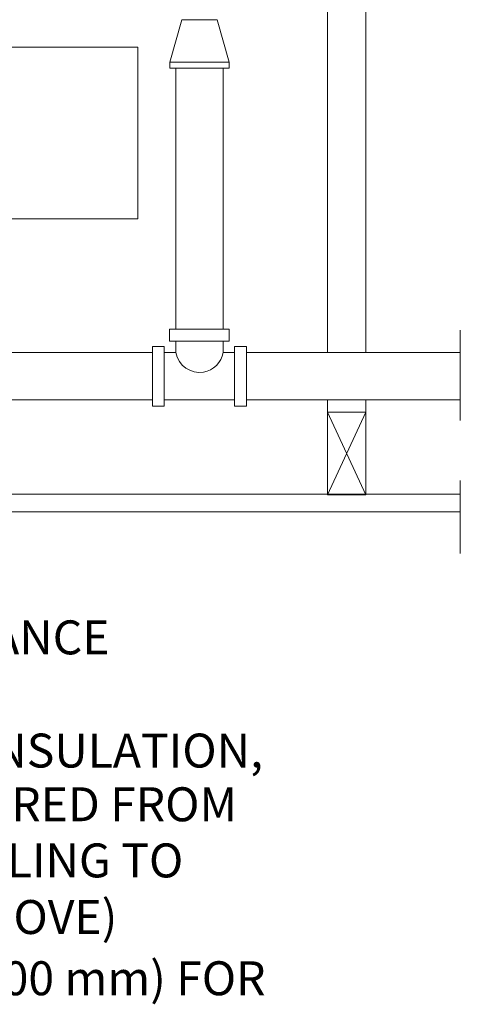
# Model space of a CAD drawing. Units: inches. Extents: x 0.35 to 7.92, y 4.12 to 7.59.
# Drawn here: x 7.15 to 7.89, y 4.81 to 6.46 of the extents above; entities that cross this region are included whole.
import ezdxf

# ---------------------------------------------------------------- set-up
doc = ezdxf.new("R2010")
doc.units = ezdxf.units.IN
doc.header["$MEASUREMENT"] = 0
doc.layers.add('Layer 3', color=7, linetype='Continuous')
doc.layers.add('text', color=7, linetype='Continuous')

# ---------------------------------------------------------------- blocks, each defined once
blk = doc.blocks.new('block 6')
at = {"layer": 'Layer 3', "color": 7, "lineweight": 20}
blk.add_lwpolyline([(7.8888, 5.6636), (6.3021, 5.6636)], dxfattribs=at)
blk = doc.blocks.new('block 7')
at = {"layer": 'Layer 3', "color": 7, "lineweight": 20}
blk.add_lwpolyline([(7.8888, 5.6339), (6.3021, 5.6339)], dxfattribs=at)
blk = doc.blocks.new('block 11')
at = {"layer": 'Layer 3', "color": 7, "lineweight": 20}
blk.add_lwpolyline([(7.8888, 5.8221), (7.5293, 5.8221)], dxfattribs=at)
blk = doc.blocks.new('block 13')
at = {"layer": 'Layer 3', "color": 7, "lineweight": 20}
blk.add_lwpolyline([(7.8888, 5.9014), (7.5293, 5.9014)], dxfattribs=at)
blk = doc.blocks.new('block 16')
at = {"layer": 'Layer 3', "color": 7, "lineweight": 20}
blk.add_lwpolyline([(7.4107, 6.3797), (7.4107, 5.9407)], dxfattribs=at)
blk = doc.blocks.new('block 17')
at = {"layer": 'Layer 3', "color": 7, "lineweight": 20}
blk.add_lwpolyline([(7.4899, 6.3797), (7.4899, 5.9407)], dxfattribs=at)
blk = doc.blocks.new('block 27')
at = {"layer": 'Layer 3', "color": 7, "lineweight": 20}
blk.add_lwpolyline([(7.4206, 6.4609), (7.4004, 6.3896)], dxfattribs=at)
blk = doc.blocks.new('block 28')
at = {"layer": 'Layer 3', "color": 7, "lineweight": 20}
blk.add_lwpolyline([(7.4801, 6.4609), (7.5002, 6.3896)], dxfattribs=at)
blk = doc.blocks.new('block 29')
at = {"layer": 'Layer 3', "color": 7, "lineweight": 20}
blk.add_lwpolyline([(7.5002, 6.3797), (7.4503, 6.3797)], dxfattribs=at)
blk = doc.blocks.new('block 30')
at = {"layer": 'Layer 3', "color": 7, "lineweight": 20}
blk.add_lwpolyline([(7.5002, 6.3896), (7.4503, 6.3896)], dxfattribs=at)
blk = doc.blocks.new('block 31')
at = {"layer": 'Layer 3', "color": 7, "lineweight": 20}
blk.add_lwpolyline([(7.4004, 6.3896), (7.4004, 6.3797)], dxfattribs=at)
blk = doc.blocks.new('block 32')
at = {"layer": 'Layer 3', "color": 7, "lineweight": 20}
blk.add_lwpolyline([(7.4004, 6.3797), (7.4503, 6.3797)], dxfattribs=at)
blk = doc.blocks.new('block 33')
at = {"layer": 'Layer 3', "color": 7, "lineweight": 20}
blk.add_lwpolyline([(7.4004, 6.3896), (7.4503, 6.3896)], dxfattribs=at)
blk = doc.blocks.new('block 34')
at = {"layer": 'Layer 3', "color": 7, "lineweight": 20}
blk.add_lwpolyline([(7.5002, 6.3896), (7.5002, 6.3797)], dxfattribs=at)
blk = doc.blocks.new('block 35')
at = {"layer": 'Layer 3', "color": 7, "lineweight": 20}
blk.add_lwpolyline([(7.4206, 6.4609), (7.4801, 6.4609)], dxfattribs=at)
blk = doc.blocks.new('block 60')
at = {"layer": 'Layer 3', "color": 7, "lineweight": 20}
blk.add_lwpolyline([(7.5005, 5.9407), (7.5005, 5.9209)], dxfattribs=at)
blk = doc.blocks.new('block 61')
at = {"layer": 'Layer 3', "color": 7, "lineweight": 20}
blk.add_lwpolyline([(7.4001, 5.9407), (7.4001, 5.9209)], dxfattribs=at)
blk = doc.blocks.new('block 62')
at = {"layer": 'Layer 3', "color": 7, "lineweight": 20}
blk.add_lwpolyline([(7.3714, 5.9119), (7.3912, 5.9119)], dxfattribs=at)
blk = doc.blocks.new('block 63')
at = {"layer": 'Layer 3', "color": 7, "lineweight": 20}
blk.add_lwpolyline([(7.3714, 5.8115), (7.3912, 5.8115)], dxfattribs=at)
blk = doc.blocks.new('block 64')
at = {"layer": 'Layer 3', "color": 7, "lineweight": 20}
blk.add_lwpolyline([(7.3714, 5.9119), (7.3714, 5.8617)], dxfattribs=at)
blk = doc.blocks.new('block 65')
at = {"layer": 'Layer 3', "color": 7, "lineweight": 20}
blk.add_lwpolyline([(7.3714, 5.8115), (7.3714, 5.8617)], dxfattribs=at)
blk = doc.blocks.new('block 66')
at = {"layer": 'Layer 3', "color": 7, "lineweight": 20}
blk.add_lwpolyline([(7.3912, 5.9119), (7.3912, 5.8617)], dxfattribs=at)
blk = doc.blocks.new('block 67')
at = {"layer": 'Layer 3', "color": 7, "lineweight": 20}
blk.add_lwpolyline([(7.5095, 5.9119), (7.5095, 5.8617)], dxfattribs=at)
blk = doc.blocks.new('block 68')
at = {"layer": 'Layer 3', "color": 7, "lineweight": 20}
blk.add_lwpolyline([(7.5293, 5.9119), (7.5293, 5.8617)], dxfattribs=at)
blk = doc.blocks.new('block 69')
at = {"layer": 'Layer 3', "color": 7, "lineweight": 20}
blk.add_lwpolyline([(7.3912, 5.8115), (7.3912, 5.8617)], dxfattribs=at)
blk = doc.blocks.new('block 70')
at = {"layer": 'Layer 3', "color": 7, "lineweight": 20}
blk.add_lwpolyline([(7.5095, 5.8115), (7.5095, 5.8617)], dxfattribs=at)
blk = doc.blocks.new('block 71')
at = {"layer": 'Layer 3', "color": 7, "lineweight": 20}
blk.add_lwpolyline([(7.5293, 5.8115), (7.5293, 5.8617)], dxfattribs=at)
blk = doc.blocks.new('block 72')
at = {"layer": 'Layer 3', "color": 7, "lineweight": 20}
blk.add_lwpolyline([(7.3912, 5.8221), (7.5095, 5.8221)], dxfattribs=at)
blk = doc.blocks.new('block 73')
at = {"layer": 'Layer 3', "color": 7, "lineweight": 20}
blk.add_lwpolyline([(7.5293, 5.8115), (7.5095, 5.8115)], dxfattribs=at)
blk = doc.blocks.new('block 74')
at = {"layer": 'Layer 3', "color": 7, "lineweight": 20}
blk.add_lwpolyline([(7.3912, 5.9014), (7.4107, 5.9014)], dxfattribs=at)
blk = doc.blocks.new('block 75')
at = {"layer": 'Layer 3', "color": 7, "lineweight": 20}
blk.add_lwpolyline([(7.5005, 5.9209), (7.4503, 5.9209)], dxfattribs=at)
blk = doc.blocks.new('block 76')
at = {"layer": 'Layer 3', "color": 7, "lineweight": 20}
blk.add_lwpolyline([(7.4107, 5.9209), (7.4107, 5.9014)], dxfattribs=at)
blk = doc.blocks.new('block 77')
at = {"layer": 'Layer 3', "color": 7, "lineweight": 20}
blk.add_lwpolyline([(7.4001, 5.9209), (7.4503, 5.9209)], dxfattribs=at)
blk = doc.blocks.new('block 78')
at = {"layer": 'Layer 3', "color": 7, "lineweight": 20}
blk.add_lwpolyline([(7.4899, 5.9209), (7.4899, 5.9014)], dxfattribs=at)
blk = doc.blocks.new('block 79')
at = {"layer": 'Layer 3', "color": 7, "lineweight": 20}
blk.add_lwpolyline([(7.5293, 5.9119), (7.5095, 5.9119)], dxfattribs=at)
blk = doc.blocks.new('block 80')
at = {"layer": 'Layer 3', "color": 7, "lineweight": 20}
blk.add_lwpolyline([(7.5005, 5.9407), (7.4503, 5.9407)], dxfattribs=at)
blk = doc.blocks.new('block 81')
at = {"layer": 'Layer 3', "color": 7, "lineweight": 20}
blk.add_lwpolyline([(7.4001, 5.9407), (7.4503, 5.9407)], dxfattribs=at)
blk = doc.blocks.new('block 82')
at = {"layer": 'Layer 3', "color": 7, "lineweight": 20}
blk.add_lwpolyline([(7.3714, 5.8221), (6.318, 5.8221)], dxfattribs=at)
blk = doc.blocks.new('block 83')
at = {"layer": 'Layer 3', "color": 7, "lineweight": 20}
blk.add_lwpolyline([(7.3714, 5.9014), (6.318, 5.9014)], dxfattribs=at)
blk = doc.blocks.new('block 84')
at = {"layer": 'Layer 3', "color": 7, "lineweight": 20}
blk.add_lwpolyline([(7.4107, 5.9209), (7.4107, 5.9014)], dxfattribs=at)
blk = doc.blocks.new('block 85')
at = {"layer": 'Layer 3', "color": 7, "lineweight": 20}
blk.add_lwpolyline([(7.4899, 5.9209), (7.4899, 5.9014)], dxfattribs=at)
blk = doc.blocks.new('block 86')
at = {"layer": 'Layer 3', "color": 7, "lineweight": 20}
blk.add_lwpolyline([(7.5095, 5.9014), (7.4899, 5.9014)], dxfattribs=at)
blk = doc.blocks.new('block 87')
at = {"layer": 'Layer 3', "color": 7, "lineweight": 20}
blk.add_lwpolyline([(7.5095, 5.8221), (7.3912, 5.8221)], dxfattribs=at)
blk = doc.blocks.new('block 88')
at = {"layer": 'Layer 3', "color": 7, "lineweight": 20}
blk.add_open_spline([(7.4107, 5.9014), (7.4146, 5.8795), (7.4355, 5.8649), (7.4574, 5.8688), (7.4732, 5.871), (7.4877, 5.8855), (7.4899, 5.9014)], degree=3, knots=[0, 0, 0, 0, 1, 1, 1, 2, 2, 2, 2], dxfattribs=at)
blk = doc.blocks.new('block 89')
at = {"layer": 'Layer 3', "color": 7, "lineweight": 20}
blk.add_lwpolyline([(7.4107, 5.9014), (7.3912, 5.9014)], dxfattribs=at)
blk = doc.blocks.new('block 90')
at = {"layer": 'Layer 3', "color": 7, "lineweight": 20}
blk.add_lwpolyline([(7.4899, 5.9014), (7.5095, 5.9014)], dxfattribs=at)
blk = doc.blocks.new('block 503')
at = {"layer": 'Layer 3', "color": 7, "lineweight": 20}
blk.add_lwpolyline([(7.8888, 5.9391), (7.8888, 5.7875)], dxfattribs=at)
blk = doc.blocks.new('block 504')
at = {"layer": 'Layer 3', "color": 7, "lineweight": 20}
blk.add_lwpolyline([(7.8888, 5.6864), (7.8888, 5.5637)], dxfattribs=at)
blk = doc.blocks.new('block 611')
at = {"layer": 'Layer 3', "color": 7, "lineweight": 20}
for points in [[(7.7301, 6.8682)], [(7.7301, 6.7296)]]:
    blk.add_lwpolyline(points, dxfattribs=at)
blk = doc.blocks.new('block 612')
at = {"layer": 'Layer 3', "color": 7, "lineweight": 20}
blk.add_lwpolyline([(7.7301, 6.7296), (7.6658, 6.8682)], dxfattribs=at)
blk = doc.blocks.new('block 613')
at = {"layer": 'Layer 3', "color": 7, "lineweight": 20}
blk.add_lwpolyline([(7.6658, 6.7296), (7.7301, 6.8682)], dxfattribs=at)
blk = doc.blocks.new('block 610')
at = {"layer": 'Layer 3', "color": 7, "lineweight": 20}
blk.add_lwpolyline([(7.7301, 6.7296), (7.6658, 6.7296), (7.6658, 6.8682), (7.7301, 6.8682), (7.7301, 6.7296)], dxfattribs=at)
at = {"layer": 'Layer 3'}
for name in ['block 612', 'block 613', 'block 611']:
    blk.add_blockref(name, (0, 0), dxfattribs=at)
blk = doc.blocks.new('block 615')
at = {"layer": 'Layer 3', "color": 7, "lineweight": 20}
for points in [[(7.7301, 5.8011)], [(7.7301, 5.6625)]]:
    blk.add_lwpolyline(points, dxfattribs=at)
blk = doc.blocks.new('block 616')
at = {"layer": 'Layer 3', "color": 7, "lineweight": 20}
blk.add_lwpolyline([(7.7301, 5.6625), (7.6658, 5.8011)], dxfattribs=at)
blk = doc.blocks.new('block 617')
at = {"layer": 'Layer 3', "color": 7, "lineweight": 20}
blk.add_lwpolyline([(7.6658, 5.6625), (7.7301, 5.8011)], dxfattribs=at)
blk = doc.blocks.new('block 614')
at = {"layer": 'Layer 3', "color": 7, "lineweight": 20}
blk.add_lwpolyline([(7.7301, 5.6625), (7.6658, 5.6625), (7.6658, 5.8011), (7.7301, 5.8011), (7.7301, 5.6625)], dxfattribs=at)
at = {"layer": 'Layer 3'}
for name in ['block 616', 'block 617', 'block 615']:
    blk.add_blockref(name, (0, 0), dxfattribs=at)
blk = doc.blocks.new('block 609')
at = {"layer": 'Layer 3', "color": 7, "lineweight": 20}
for points in [[(7.6658, 6.7296), (7.6658, 5.9014)], [(7.7301, 6.7296), (7.7301, 5.9014)], [(7.6658, 5.8011), (7.6658, 5.8216)], [(7.7301, 5.8011), (7.7301, 5.8216)]]:
    blk.add_lwpolyline(points, dxfattribs=at)
at = {"layer": 'Layer 3'}
for name in ['block 610', 'block 614']:
    blk.add_blockref(name, (0, 0), dxfattribs=at)
blk = doc.blocks.new('block 622')
at = {"layer": 'text', "color": 7, "insert": (6.029, 5.3943), "char_height": 0.057049, "attachment_point": 7}
blk.add_mtext('\\fTxt|b0|i0|c0|p34;\\W1;6" (152 mm) MAXIMUM CLEARANCE', dxfattribs=at)
blk = doc.blocks.new('block 624')
at = {"layer": 'text', "color": 7, "insert": (6.0226, 5.2041), "char_height": 0.057049, "attachment_point": 7}
blk.add_mtext('\\fTxt|b0|i0|c0|p34;\\W1;NON-COMBUSTIBLE CEILING INSULATION,', dxfattribs=at)
blk = doc.blocks.new('block 630')
at = {"layer": 'text', "color": 7, "insert": (6.0307, 5.0194), "char_height": 0.057049, "attachment_point": 7}
blk.add_mtext('\\fTxt|b0|i0|c0|p34;\\W1;THE TOP SURFACE OF THE CEILING TO', dxfattribs=at)
blk = doc.blocks.new('block 631')
at = {"layer": 'text', "color": 7, "insert": (6.0307, 4.9243), "char_height": 0.057049, "attachment_point": 7}
blk.add_mtext('\\fTxt|b0|i0|c0|p34;\\W1;THE BOTTOM OF THE DECK ABOVE)', dxfattribs=at)
blk = doc.blocks.new('block 645')
at = {"layer": 'text', "color": 7, "insert": (6.0273, 5.1138), "char_height": 0.057049, "attachment_point": 7}
blk.add_mtext('\\fTxt|b0|i0|c0|p34;\\W1;OR 1/3 ACTUAL SPACE (MEASURED FROM ', dxfattribs=at)
blk = doc.blocks.new('block 652')
at = {"layer": 'text', "color": 7, "insert": (6.0281, 4.8214), "char_height": 0.057049, "attachment_point": 7}
blk.add_mtext('\\fTxt|b0|i0|c0|p34;\\W1;WHICHEVER IS SMALLER [4" (100 mm) FOR', dxfattribs=at)
blk = doc.blocks.new('block 655')
at = {"layer": 'text', "color": 7, "char_height": 0.057069, "attachment_point": 7}
for s, insert in [('\\fTxt|b0|i0|c0|p34;\\W1;60" (1524 mm) MAXIMUM', (6.1354, 6.289)), ('\\fTxt|b0|i0|c0|p34;\\W1;6" (152 mm) MINIMUM', (6.1972, 6.1932))]:
    blk.add_mtext(s, dxfattribs=dict(at, insert=insert))
blk = doc.blocks.new('block 654')
at = {"layer": 'text', "lineweight": 0}
blk.add_lwpolyline([(7.3465, 6.126), (6.0967, 6.126), (6.0967, 6.4148), (7.3465, 6.4148), (7.3465, 6.126)], dxfattribs=at)
at = {"layer": 'text'}
blk.add_blockref('block 655', (0, 0), dxfattribs=at)

msp = doc.modelspace()

# ---------------------------------------------------------------- block references
at = {"layer": 'Layer 3'}
for name in ['block 609', 'block 27', 'block 35', 'block 28', 'block 31', 'block 33', 'block 30', 'block 34', 'block 32', 'block 16', 'block 29', 'block 17', 'block 61', 'block 81', 'block 80', 'block 60', 'block 503', 'block 62', 'block 64', 'block 66', 'block 77', 'block 76', 'block 84', 'block 75', 'block 78', 'block 85', 'block 67', 'block 79', 'block 68', 'block 83', 'block 74', 'block 89', 'block 88', 'block 86', 'block 90', 'block 13', 'block 65', 'block 69', 'block 70', 'block 71', 'block 82', 'block 63', 'block 72', 'block 87', 'block 73', 'block 11', 'block 504', 'block 6', 'block 7']:
    msp.add_blockref(name, (0, 0), dxfattribs=at)
at = {"layer": 'text'}
for name in ['block 654', 'block 622', 'block 624', 'block 645', 'block 630', 'block 631', 'block 652']:
    msp.add_blockref(name, (0, 0), dxfattribs=at)

doc.saveas('drawing.dxf')
